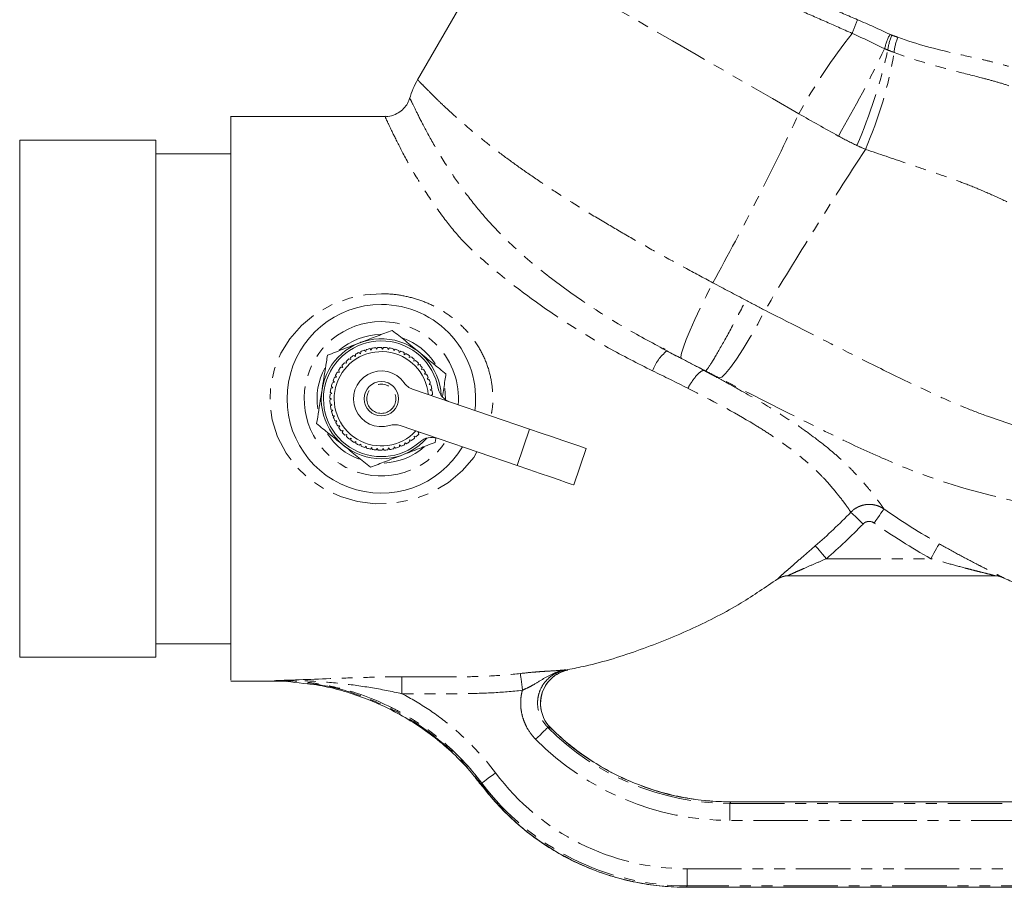
# Model space of a CAD drawing. Units: millimetres. Extents: x -230 to 618, y -196 to 519.
# Drawn here: x 99 to 214, y 272 to 373 of the extents above; entities that cross this region are included whole.
import ezdxf

# ---------------------------------------------------------------- set-up
doc = ezdxf.new("R2010")
doc.units = ezdxf.units.MM
doc.linetypes.add('PHANTOM', pattern=[12.7, 6.35, -1.27, 1.27, -1.27, 1.27, -1.27])

msp = doc.modelspace()

# ---------------------------------------------------------------- linework, layer by layer
at = {"color": 7, "linetype": 'Continuous', "lineweight": 15}
for p, q in [((155.13, 382.29), (145.73, 366.01)), ((115.21, 358.95), (99.33, 358.95)), ((99.33, 358.95), (99.33, 298.65)), ((115.21, 358.95), (115.21, 298.65)), ((123.95, 357.37), (115.21, 357.37)), ((139.1, 334.29), (139.07, 334.06)), ((139.69, 334.31), (139.52, 334.46)), ((139.74, 334.53), (139.69, 334.31)), ((140.33, 334.48), (140.18, 334.65)), ((140.4, 334.7), (140.33, 334.48)), ((140.99, 334.58), (140.85, 334.76)), ((141.08, 334.78), (140.99, 334.58)), ((141.65, 334.6), (141.54, 334.8)), ((141.77, 334.79), (141.65, 334.6)), ((142.31, 334.54), (142.22, 334.76)), ((142.45, 334.73), (142.31, 334.54)), ((142.96, 334.42), (142.9, 334.64)), ((143.12, 334.58), (142.96, 334.42)), ((143.59, 334.21), (143.55, 334.44)), ((143.77, 334.36), (143.59, 334.21)), ((174.36, 334.64), (174.81, 334.38)), ((174.4, 334.7), (174.6, 334.59)), ((137.39, 333.16), (137.45, 332.94)), ((137.95, 333.38), (137.73, 333.46)), ((137.91, 333.6), (137.95, 333.38)), ((138.49, 333.75), (138.29, 333.86)), ((138.48, 333.98), (138.49, 333.75)), ((139.07, 334.06), (138.89, 334.2)), ((144.19, 333.94), (144.18, 334.17)), ((144.39, 334.07), (144.19, 333.94)), ((144.76, 333.6), (144.78, 333.83)), ((144.97, 333.7), (144.76, 333.6)), ((145.29, 333.2), (145.33, 333.43)), ((145.5, 333.28), (145.29, 333.2)), ((176.97, 333.26), (176.51, 333.49)), ((136.62, 331.91), (136.39, 331.92)), ((136.51, 332.12), (136.62, 331.91)), ((137, 332.45), (136.77, 332.49)), ((136.92, 332.66), (137, 332.45)), ((137.45, 332.94), (137.23, 333)), ((145.76, 332.74), (145.83, 332.96)), ((145.99, 332.79), (145.76, 332.74)), ((146.19, 332.23), (146.28, 332.44)), ((146.41, 332.26), (146.19, 332.23)), ((135.89, 330.9), (136.04, 330.72)), ((136.29, 331.33), (136.06, 331.32)), ((136.16, 331.52), (136.29, 331.33)), ((146.55, 331.68), (146.66, 331.87)), ((146.78, 331.68), (146.55, 331.68)), ((146.84, 331.08), (146.98, 331.27)), ((147.07, 331.06), (146.84, 331.08)), ((135.85, 330.09), (135.63, 330.02)), ((135.69, 330.24), (135.85, 330.09)), ((136.04, 330.72), (135.81, 330.68)), ((145.15, 329.93), (158.8, 325.27)), ((147.07, 330.46), (147.22, 330.63)), ((147.29, 330.41), (147.07, 330.46)), ((147.22, 329.82), (147.4, 329.96)), ((147.44, 329.74), (147.22, 329.82)), ((149.01, 328.8), (148.91, 329.99)), ((135.51, 328.89), (135.71, 328.77)), ((135.71, 328.77), (135.51, 328.66)), ((135.74, 329.43), (135.53, 329.34)), ((135.56, 329.57), (135.74, 329.43)), ((147.34, 329.19), (147.49, 329.29)), ((149.01, 328.61), (149.01, 328.8)), ((135.54, 328.2), (135.75, 328.11)), ((135.75, 328.11), (135.57, 327.97)), ((135.65, 327.52), (135.87, 327.46)), ((135.87, 327.46), (135.7, 327.3)), ((135.83, 326.86), (136.06, 326.82)), ((136.06, 326.82), (135.91, 326.65)), ((136.09, 326.23), (136.32, 326.22)), ((136.32, 326.22), (136.19, 326.02)), ((136.42, 325.63), (136.65, 325.64)), ((136.65, 325.64), (136.54, 325.44)), ((136.81, 325.07), (137.04, 325.11)), ((137.04, 325.11), (136.96, 324.89)), ((157.34, 321.01), (143.7, 325.67)), ((137.27, 324.56), (137.49, 324.62)), ((137.49, 324.62), (137.43, 324.4)), ((137.78, 324.1), (137.99, 324.19)), ((137.99, 324.19), (137.96, 323.96)), ((144.81, 324.03), (145.01, 323.93)), ((144.83, 323.8), (144.81, 324.03)), ((145.33, 324.44), (145.55, 324.36)), ((145.37, 324.21), (145.33, 324.44)), ((145.8, 324.9), (146.03, 324.85)), ((145.87, 324.68), (145.8, 324.9)), ((147.86, 324.17), (147.79, 323.72)), ((138.34, 323.71), (138.54, 323.82)), ((138.54, 323.82), (138.54, 323.59)), ((138.94, 323.38), (139.13, 323.51)), ((139.13, 323.51), (139.15, 323.28)), ((139.57, 323.12), (139.74, 323.28)), ((139.74, 323.28), (139.79, 323.05)), ((140.23, 322.94), (140.39, 323.11)), ((140.39, 323.11), (140.46, 322.89)), ((140.91, 322.83), (141.04, 323.02)), ((141.04, 323.02), (141.14, 322.81)), ((141.6, 322.8), (141.7, 323)), ((141.7, 323), (141.83, 322.81)), ((142.28, 322.85), (142.36, 323.06)), ((142.36, 323.06), (142.51, 322.88)), ((142.95, 322.98), (143.01, 323.2)), ((143.01, 323.2), (143.17, 323.04)), ((143.61, 323.18), (143.64, 323.41)), ((143.64, 323.41), (143.82, 323.26)), ((144.23, 323.45), (144.24, 323.68)), ((144.24, 323.68), (144.44, 323.56)), ((163.96, 318.75), (165.42, 323)), ((188.94, 308.15), (188.91, 308.15)), ((213.13, 308.15), (188.92, 308.15)), ((115.21, 300.22), (123.95, 300.22)), ((99.33, 298.65), (115.21, 298.65)), ((123.95, 295.88), (128.92, 295.88)), ((132.91, 295.6), (132.97, 295.59)), ((182.27, 281.79), (182.09, 281.8)), ((242, 281.79), (182.27, 281.79)), ((182.27, 281.79), (182.27, 281.78)), ((177.09, 271.82), (245.62, 271.82))]:
    msp.add_line(p, q, dxfattribs=at)
at = {"color": 8, "linetype": 'PHANTOM', "lineweight": 0}
for p, q in [((158.8, 325.27), (157.34, 321.01)), ((193.43, 310.15), (205.6, 310.15)), ((182.27, 281.78), (182.17, 281.61)), ((182.17, 279.62), (182.17, 281.61)), ((182.17, 281.61), (242.06, 281.61)), ((242, 281.78), (182.27, 281.78)), ((242.06, 279.62), (182.17, 279.62)), ((177.17, 273.98), (177.17, 271.99)), ((177.17, 273.98), (245.56, 273.98)), ((177.17, 271.99), (177.09, 271.84)), ((177.09, 271.84), (245.62, 271.84)), ((177.09, 271.84), (177.09, 271.82)), ((245.56, 271.99), (177.17, 271.99))]:
    msp.add_line(p, q, dxfattribs=at)
at = {"color": 8, "linetype": 'PHANTOM', "lineweight": 0, "flags": 128}
for points in [[(190.2, 362.04), (187.13, 363.81), (184.1, 365.56), (181.13, 367.28), (178.25, 368.94), (175.47, 370.54), (172.81, 372.08), (170.28, 373.54), (167.91, 374.91), (165.7, 376.18), (163.67, 377.36), (161.83, 378.42), (160.2, 379.36), (158.78, 380.18), (157.59, 380.87), (156.62, 381.43), (155.89, 381.85), (155.4, 382.13), (155.16, 382.27), (155.13, 382.29)], [(176.51, 333.49), (176.45, 333.68), (176.53, 334.13), (176.74, 334.81), (177.07, 335.71), (177.53, 336.8), (178.08, 338.05), (178.72, 339.41), (179.43, 340.86), (180.18, 342.33)], [(152.66, 322.61), (152.28, 321.96), (150.99, 320.42), (149.36, 319.03), (147.52, 317.93), (145.25, 317.06), (142.85, 316.61), (140.78, 316.56), (138.73, 316.83), (136.76, 317.39), (134.92, 318.24), (133.2, 319.38), (131.69, 320.77), (130.39, 322.46), (129.39, 324.36), (128.77, 326.35), (128.52, 328.43), (128.62, 330.4), (129.06, 332.31), (129.8, 334.12), (130.82, 335.78), (132.19, 337.34), (133.79, 338.66), (135.7, 339.76), (137.78, 340.54), (139.62, 340.93), (141.51, 341.06), (141.51, 341.06)], [(180.9, 331.24), (181.21, 331.34), (181.66, 331.75), (182.25, 332.45), (182.94, 333.41), (183.72, 334.61), (184.55, 336), (185.41, 337.52), (186.26, 339.12)], [(198.99, 314.31), (199.2, 314.62), (199.41, 314.92), (199.6, 315.2), (199.77, 315.44), (199.92, 315.65), (200.03, 315.8), (200.1, 315.91), (200.13, 315.95)], [(196.27, 315.57), (196.33, 315.51), (196.43, 315.41), (196.58, 315.27), (196.76, 315.1), (196.96, 314.9), (197.19, 314.68), (197.44, 314.44), (197.7, 314.19)], [(192.13, 311.65), (192.19, 311.59), (192.28, 311.48), (192.41, 311.33), (192.57, 311.14), (192.76, 310.92), (192.97, 310.68), (193.2, 310.42), (193.43, 310.15)], [(205.6, 310.15), (205.79, 310.48), (205.96, 310.79), (206.13, 311.08), (206.28, 311.34), (206.4, 311.56), (206.49, 311.73), (206.56, 311.84), (206.58, 311.89)], [(143.91, 296.37), (143.91, 296.28), (143.91, 296.13), (143.91, 295.93), (143.91, 295.69), (143.91, 295.4), (143.91, 295.08), (143.91, 294.75), (143.91, 294.4)], [(157.73, 296.76), (157.74, 296.67), (157.76, 296.52), (157.78, 296.33), (157.81, 296.08), (157.84, 295.8), (157.88, 295.48), (157.92, 295.15), (157.96, 294.8)], [(159.51, 289.08), (159.77, 289.34), (160.02, 289.58), (160.26, 289.82), (160.47, 290.02), (160.64, 290.2), (160.78, 290.34), (160.88, 290.43), (160.93, 290.48)], [(154.84, 285.16), (154.54, 284.94), (154.26, 284.73), (153.99, 284.53), (153.75, 284.35), (153.56, 284.2), (153.4, 284.09), (153.29, 284.01), (153.24, 283.97)]]:
    msp.add_lwpolyline(points, dxfattribs=at)
at = {"color": 7, "linetype": 'Continuous', "lineweight": 15, "flags": 128}
for points in [[(158.8, 325.27), (160.17, 324.8), (161.49, 324.35), (162.69, 323.94), (163.72, 323.59), (164.53, 323.31), (165.1, 323.11), (165.38, 323.02), (165.42, 323)], [(163.96, 318.75), (163.93, 318.76), (163.64, 318.86), (163.08, 319.05), (162.26, 319.33), (161.23, 319.68), (160.04, 320.09), (158.72, 320.54), (157.34, 321.01)]]:
    msp.add_lwpolyline(points, dxfattribs=at)
at = {"color": 7, "linetype": 'Continuous', "lineweight": 15}
msp.add_circle((141.51, 328.8), 2, dxfattribs=at)
at = {"color": 8, "linetype": 'PHANTOM', "lineweight": 0}
msp.add_circle((141.51, 328.8), 1.7, dxfattribs=at)
for centre, radius, start, end in [((213.56, 365.61), 18.09, 155.846, 161.2718), ((254.33, 326.31), 73.41, 142.0813, 150.8777), ((206.92, 368.16), 6.86, 152.6887, 167.5329), ((207.38, 368.64), 6.84, 157.8721, 173.0004), ((207.49, 368.59), 6.2, 157.5753, 174.3972), ((65.71, 434.45), 149.31, 329.847, 334.2749), ((139.25, 383.2), 62.85, 336.713, 347.3911), ((152.05, 377.62), 49.99, 336.7597, 350.3065), ((141.51, 328.8), 9, 90, 326.649), ((141.51, 328.8), 9, 355.6041, 90), ((178.23, 330.18), 5.42, 129.0959, 159.6854), ((188.92, 306.16), 2, 90.0037, 125.5019), ((213.13, 306.15), 2, 65.7778, 89.9991), ((164.08, 293.25), 4.01, 102.3079, 224.9785), ((142.11, 298.6), 18.43, 306.7328, 306.7938)]:
    msp.add_arc(centre, radius, start, end, dxfattribs=at)
at = {"color": 7, "linetype": 'Continuous', "lineweight": 15}
for centre, radius, start, end in [((141.51, 328.8), 11, 90, 329.3237), ((141.51, 328.8), 11, 352.9294, 90), ((141.51, 328.8), 7, 3.0928, 319.1603), ((141.51, 328.8), 6.75, 10.1858, 312.0673), ((141.51, 328.8), 7.5, 91.1122, 131.0694), ((141.51, 328.8), 7.5, 33.0298, 70.4318), ((141.51, 328.8), 5.5, 5.2743, 316.9788), ((141.51, 328.8), 6, 109.3766, 113.7288), ((141.51, 328.8), 6, 102.8312, 107.1833), ((141.51, 328.8), 6, 96.2857, 100.6378), ((141.51, 328.8), 6, 89.7403, 94.0924), ((141.51, 328.8), 6, 83.1948, 87.5469), ((141.51, 328.8), 6, 76.6494, 81.0015), ((141.51, 328.8), 6, 70.1039, 74.456), ((141.51, 328.8), 6, 63.5584, 67.9106), ((141.51, 328.8), 6, 129.013, 133.3651), ((141.51, 328.8), 6, 122.4675, 126.8197), ((141.51, 328.8), 6, 115.9221, 120.2742), ((141.51, 328.8), 6, 57.013, 61.3651), ((141.51, 328.8), 6, 50.4675, 54.8197), ((141.51, 328.8), 6, 43.9221, 48.2742), ((141.51, 328.8), 7.5, 151.5594, 189.0108), ((141.51, 328.8), 6, 148.6494, 153.0015), ((141.51, 328.8), 6, 142.1039, 146.456), ((141.51, 328.8), 6, 135.5584, 139.9106), ((141.51, 328.8), 3.25, 35.176, 287.0771), ((141.51, 328.8), 6, 37.3766, 41.7288), ((141.51, 328.8), 6, 30.8312, 35.1833), ((141.51, 328.8), 6, 155.1948, 159.5469), ((141.51, 328.8), 6, 24.2857, 28.6378), ((141.51, 328.8), 6, 17.7403, 22.0924), ((141.51, 328.8), 6, 168.2857, 172.6378), ((141.51, 328.8), 6, 161.7403, 166.0924), ((145.8, 331.82), 2, 215.176, 251.1265), ((141.51, 328.8), 6, 11.1948, 15.5469), ((141.51, 328.8), 6, 4.6494, 9.0015), ((150.12, 330.35), 2, 190.1858, 251.1265), ((141.51, 328.8), 6, 174.8312, 179.1833), ((141.51, 328.8), 6, 181.3766, 185.7288), ((141.51, 328.8), 6, 187.9221, 192.2742), ((141.51, 328.8), 6, 194.4675, 198.8197), ((141.51, 328.8), 6, 201.013, 205.3651), ((141.51, 328.8), 6, 207.5584, 211.9106), ((141.51, 328.8), 6, 214.1039, 218.456), ((143.05, 323.78), 2, 71.1265, 107.0771), ((141.51, 328.8), 7.5, 212.8797, 249.8207), ((141.51, 328.8), 6, 220.6494, 225.0015), ((141.51, 328.8), 6, 227.1948, 231.5469), ((141.51, 328.8), 6, 233.7403, 238.0924), ((141.51, 328.8), 6, 305.7403, 310.0924), ((141.51, 328.8), 6, 312.2857, 316.6378), ((147.37, 322.3), 2, 71.1265, 132.0673), ((141.51, 328.8), 6, 240.2857, 244.6378), ((141.51, 328.8), 6, 246.8312, 251.1833), ((141.51, 328.8), 6, 253.3766, 257.7288), ((141.51, 328.8), 6, 259.9221, 264.2742), ((141.51, 328.8), 6, 266.4675, 270.8197), ((141.51, 328.8), 7.5, 272.4349, 311.599), ((141.51, 328.8), 6, 273.013, 277.3651), ((141.51, 328.8), 6, 279.5584, 283.9106), ((141.51, 328.8), 6, 286.1039, 290.456), ((141.51, 328.8), 6, 292.6494, 297.0015), ((141.51, 328.8), 6, 299.1948, 303.5469), ((188.94, 306.15), 2, 90.0015, 126.1128), ((213.1, 306.15), 2, 65.3012, 89.9975), ((164.08, 293.25), 4, 101.8529, 179.613), ((164.08, 293.25), 4, 179.613, 182.8798), ((164.08, 293.25), 4, 182.8798, 225.3875)]:
    msp.add_arc(centre, radius, start, end, dxfattribs=at)
at = {"color": 8, "linetype": 'PHANTOM', "lineweight": 0}
for centre, major_axis, ratio, start_param in [((182.3, 311.74), (13.93, 26.76), 0.994532, 2.831906), ((182.39, 311.91), (13.93, 26.76), 0.994532, 2.84284), ((182.3, 311.74), (14.85, 28.52), 0.995171, 2.831906), ((177.28, 302.09), (12.99, 24.96), 0.995171, 2.695115), ((177.28, 302.09), (13.91, 26.72), 0.995811, 2.695115)]:
    msp.add_ellipse(centre, major_axis=major_axis, ratio=ratio, start_param=start_param, end_param=3.619578, dxfattribs=at)
at = {"color": 7, "linetype": 'Continuous', "lineweight": 15}
msp.add_ellipse((177.19, 301.91), major_axis=(13.9, 26.7), ratio=0.996772, start_param=2.694245, end_param=3.619578, dxfattribs=at)
at = {"color": 8, "linetype": 'PHANTOM', "lineweight": 0}
for points, knots in [([(196.42, 371.42), (195.36, 371.9), (193.23, 372.85), (189.99, 374.25), (186.73, 375.62), (183.58, 376.89), (180.57, 378.06), (177.69, 379.13), (174.9, 380.12), (171.36, 381.29), (168.09, 382.25), (165.18, 382.98), (162.53, 383.54), (160.27, 383.83), (158.47, 383.89), (157.3, 383.82), (156.41, 383.64), (155.89, 383.43), (155.89, 383.43), (155.88, 383.42)], [0, 0, 0, 0, 0.054442, 0.108885, 0.165132, 0.221379, 0.273354, 0.325328, 0.378832, 0.432337, 0.536031, 0.589414, 0.642798, 0.745917, 0.798971, 0.852026, 0.91059, 0.969788, 1, 1, 1, 1]), ([(155.99, 383.6), (155.99, 383.6), (155.99, 383.6), (156.42, 383.82), (157.59, 384.19), (159.54, 384.34), (161.71, 384.24), (164.16, 383.97), (167.01, 383.43), (170.2, 382.66), (173.6, 381.74), (177.28, 380.6), (181.15, 379.28), (184.2, 378.18), (187.31, 377), (190.52, 375.74), (193.77, 374.41), (195.96, 373.48), (197.05, 373.02)], [0, 0, 0, 0, 0.025835, 0.065718, 0.148337, 0.251942, 0.305282, 0.358623, 0.462609, 0.516158, 0.569708, 0.673413, 0.726851, 0.780289, 0.834316, 0.888343, 0.944172, 1, 1, 1, 1]), ([(201.77, 370.96), (204, 370.15), (206.22, 369.58), (209.47, 368.84), (210.54, 368.62), (212.12, 368.25), (212.64, 368.13), (213.66, 367.87), (214.16, 367.73), (214.65, 367.58)], [0, 0, 0, 0, 0.5, 0.5, 0.75, 0.75, 0.875, 0.875, 1, 1, 1, 1]), ([(214.71, 365.32), (214.19, 365.49), (213.67, 365.65), (212.6, 365.95), (212.06, 366.1), (210.42, 366.52), (209.3, 366.8), (205.91, 367.68), (203.62, 368.34), (201.33, 369.2)], [0, 0, 0, 0, 0.125, 0.125, 0.25, 0.25, 0.5, 0.5, 1, 1, 1, 1]), ([(145.73, 366.01), (145.73, 366.01), (145.69, 366.05), (145.84, 365.91), (146.17, 365.57), (146.74, 365), (147.49, 364.24), (148.46, 363.28), (149.65, 362.16), (151.08, 360.89), (152.74, 359.49), (154.65, 357.97), (156.81, 356.36), (159.18, 354.69), (161.78, 352.95), (164.6, 351.15), (167.56, 349.36), (170.58, 347.6), (173.67, 345.85), (176.88, 344.1), (179.08, 342.92), (180.18, 342.33)], [0, 0, 0, 0, 0.002547, 0.059229, 0.115909, 0.168745, 0.221581, 0.275823, 0.330065, 0.384851, 0.439636, 0.495929, 0.55222, 0.608511, 0.6648, 0.722806, 0.780812, 0.834858, 0.888905, 0.944452, 1, 1, 1, 1]), ([(144.87, 363.81), (144.87, 363.81), (144.86, 363.81), (145.28, 362.95), (146.06, 361.35), (147.32, 358.96), (148.97, 356.18), (150.91, 353.31), (153, 350.62), (155.82, 347.5), (159.57, 344.14), (164.3, 340.6), (169.28, 337.39), (172.72, 335.53), (174.36, 334.64)], [0, 0, 0, 0, 0.056934, 0.14149, 0.226044, 0.317177, 0.408298, 0.475768, 0.543556, 0.611141, 0.711, 0.81083, 0.909595, 1, 1, 1, 1]), ([(180.18, 342.33), (181.95, 345.57), (183.68, 348.82), (187.03, 355.38), (188.66, 358.69), (190.2, 362.04)], [0, 0, 0, 0, 0.5, 0.5, 1, 1, 1, 1]), ([(173.15, 332.06), (171.41, 332.94), (167.9, 334.71), (162.76, 337.82), (157.84, 341.27), (153.88, 344.47), (150.74, 347.4), (148.45, 350.31), (146.32, 353.41), (144.5, 356.51), (143.21, 359.03), (142.4, 360.73), (141.98, 361.63), (141.98, 361.64), (141.98, 361.64)], [0, 0, 0, 0, 0.094583, 0.191579, 0.291238, 0.393091, 0.455869, 0.519744, 0.600082, 0.688388, 0.779815, 0.861034, 0.944627, 1, 1, 1, 1]), ([(197.99, 357.89), (195.96, 354.8), (193.98, 351.69), (190.07, 345.43), (188.15, 342.28), (186.26, 339.12)], [0, 0, 0, 0, 0.5, 0.5, 1, 1, 1, 1]), ([(275.71, 336.14), (272.35, 336.6), (268.99, 337.04), (262.28, 337.98), (258.92, 338.47), (253.92, 339.31), (252.25, 339.62), (249.77, 340.1), (248.94, 340.27), (247.29, 340.63), (246.46, 340.81), (245.24, 341.13), (244.83, 341.24), (244.01, 341.46), (243.61, 341.58), (242.39, 341.91), (241.57, 342.13), (239.13, 342.82), (237.51, 343.29), (234.27, 344.26), (232.66, 344.77), (229.46, 345.83), (227.86, 346.39), (224.69, 347.54), (223.11, 348.13), (219.97, 349.37), (218.42, 350.02), (216.1, 351.04), (215.33, 351.39), (213.8, 352.1), (213.04, 352.45), (211.49, 353.13), (210.72, 353.46), (209.15, 354.06), (208.36, 354.35), (206.77, 354.92), (205.97, 355.19), (204.37, 355.73), (203.57, 356.01), (201.18, 356.81), (199.58, 357.35), (197.99, 357.89)], [0, 0, 0, 0, 0.125, 0.125, 0.25, 0.25, 0.3125, 0.3125, 0.34375, 0.34375, 0.375, 0.375, 0.390625, 0.390625, 0.40625, 0.40625, 0.4375, 0.4375, 0.5, 0.5, 0.5625, 0.5625, 0.625, 0.625, 0.6875, 0.6875, 0.75, 0.75, 0.78125, 0.78125, 0.8125, 0.8125, 0.84375, 0.84375, 0.875, 0.875, 0.90625, 0.90625, 0.9375, 0.9375, 1, 1, 1, 1]), ([(141.51, 341.06), (141.71, 341.05), (142.59, 341.04), (144.15, 340.85), (146.13, 340.31), (147.98, 339.49), (149.71, 338.38), (151.27, 337), (152.6, 335.35), (153.63, 333.47), (154.29, 331.47), (154.54, 329.42), (154.53, 327.85), (154.33, 327), (154.29, 326.81)], [0, 0, 0, 0, 0.027279, 0.120369, 0.213469, 0.306185, 0.398916, 0.496389, 0.593806, 0.691636, 0.78941, 0.881114, 0.972836, 1, 1, 1, 1]), ([(179.3, 332.06), (179.37, 332.05), (179.54, 332.26), (180.08, 333.07), (180.45, 333.68), (181.32, 335.2), (181.83, 336.11), (182.9, 338.11), (183.47, 339.2), (184.03, 340.29)], [0, 0, 0, 0, 0.25, 0.25, 0.5, 0.5, 0.75, 0.75, 1, 1, 1, 1]), ([(186.26, 339.12), (189.68, 337.4), (193.1, 335.65), (198.25, 333.06), (199.97, 332.2), (202.56, 330.95), (203.42, 330.54), (205.15, 329.73), (206.02, 329.32), (207.77, 328.54), (208.65, 328.16), (210.43, 327.43), (211.32, 327.09), (214.02, 326.11), (215.83, 325.53), (221.32, 323.98), (225.03, 323.23), (230.68, 322.5), (232.58, 322.32), (236.4, 322.11), (238.33, 322.07), (241.2, 322.12), (242.16, 322.16), (243.6, 322.22), (244.07, 322.25), (245.03, 322.29), (245.51, 322.31), (247.91, 322.39), (249.84, 322.44), (255.6, 322.6), (259.46, 322.67), (267.16, 322.79), (271.01, 322.84), (274.86, 322.88)], [0, 0, 0, 0, 0.125, 0.125, 0.1875, 0.1875, 0.21875, 0.21875, 0.25, 0.25, 0.28125, 0.28125, 0.3125, 0.3125, 0.375, 0.375, 0.5, 0.5, 0.5625, 0.5625, 0.625, 0.625, 0.65625, 0.65625, 0.671875, 0.671875, 0.6875, 0.6875, 0.75, 0.75, 0.875, 0.875, 1, 1, 1, 1]), ([(179.3, 332.06), (179.3, 332.06), (178.53, 332.46), (177.75, 332.86), (176.97, 333.26)], [0, 0, 0, 0, 0.000022, 1, 1, 1, 1]), ([(177.26, 330.03), (177.44, 330.35), (177.63, 330.65), (178.01, 331.19), (178.2, 331.43), (178.55, 331.8), (178.72, 331.94), (179, 332.1), (179.11, 332.12), (179.2, 332.08)], [0, 0, 0, 0, 0.25, 0.25, 0.5, 0.5, 0.75, 0.75, 1, 1, 1, 1]), ([(179.2, 332.08), (179.29, 332.03), (179.39, 331.98), (179.57, 331.88), (179.85, 331.73), (180.5, 331.39), (181.05, 331.09), (182.13, 330.5), (182.84, 330.1), (184.93, 328.92), (186.26, 328.14), (188.17, 326.94), (188.79, 326.54), (189.98, 325.75), (190.55, 325.36), (192.19, 324.18), (193.19, 323.41), (194.54, 322.26), (194.97, 321.87), (195.78, 321.12), (196.15, 320.75), (197.19, 319.68), (197.76, 319.02), (198.5, 318.14), (198.72, 317.86), (199.12, 317.35), (199.3, 317.12), (199.76, 316.49), (199.98, 316.17), (200.13, 315.95)], [0, 0, 0, 0, 0.007813, 0.007813, 0.015625, 0.03125, 0.0625, 0.0625, 0.125, 0.125, 0.25, 0.25, 0.3125, 0.3125, 0.375, 0.375, 0.5, 0.5, 0.5625, 0.5625, 0.625, 0.625, 0.75, 0.75, 0.8125, 0.8125, 0.875, 0.875, 1, 1, 1, 1]), ([(276.08, 321.32), (274.04, 321.03), (272, 320.76), (267.92, 320.21), (265.87, 319.95), (261.78, 319.4), (259.74, 319.13), (255.66, 318.54), (253.62, 318.23), (250.56, 317.74), (249.54, 317.58), (247.51, 317.24), (246.49, 317.07), (244.97, 316.78), (244.46, 316.69), (243.45, 316.48), (242.94, 316.37), (241.93, 316.19), (241.42, 316.1), (240.4, 315.95), (239.89, 315.88), (237.32, 315.57), (235.26, 315.41), (231.15, 315.28), (229.11, 315.3), (225.03, 315.49), (223, 315.67), (218.96, 316.2), (216.95, 316.55), (210.94, 317.85), (206.95, 319.05), (201.2, 321.31), (199.32, 322.14), (195.59, 323.87), (193.75, 324.77), (188.22, 327.51), (184.56, 329.37), (180.9, 331.24)], [0, 0, 0, 0, 0.0625, 0.0625, 0.125, 0.125, 0.1875, 0.1875, 0.25, 0.25, 0.28125, 0.28125, 0.3125, 0.3125, 0.328125, 0.328125, 0.34375, 0.34375, 0.359375, 0.359375, 0.375, 0.375, 0.4375, 0.4375, 0.5, 0.5, 0.5625, 0.5625, 0.625, 0.625, 0.75, 0.75, 0.8125, 0.8125, 0.875, 0.875, 1, 1, 1, 1]), ([(196.27, 315.57), (196.14, 315.77), (195.95, 316.06), (195.54, 316.63), (195.38, 316.84), (195.03, 317.3), (194.83, 317.55), (194.19, 318.34), (193.68, 318.93), (192.78, 319.89), (192.45, 320.22), (191.74, 320.9), (191.36, 321.25), (190.15, 322.28), (189.25, 322.98), (187.75, 324.04), (187.23, 324.39), (186.14, 325.11), (185.56, 325.47), (182.63, 327.25), (180.04, 328.63), (177.26, 330.03)], [0, 0, 0, 0, 0.125, 0.125, 0.1875, 0.1875, 0.25, 0.25, 0.375, 0.375, 0.4375, 0.4375, 0.5, 0.5, 0.625, 0.625, 0.6875, 0.6875, 0.75, 0.75, 1, 1, 1, 1]), ([(196.27, 315.57), (196.52, 315.82), (196.81, 316.03), (197.28, 316.26), (197.45, 316.32), (197.78, 316.42), (197.96, 316.45), (198.31, 316.48), (198.48, 316.49), (198.83, 316.46), (199.01, 316.43), (199.35, 316.34), (199.51, 316.28), (199.83, 316.14), (199.99, 316.05), (200.13, 315.95)], [0, 0, 0, 0, 0.25, 0.25, 0.375, 0.375, 0.5, 0.5, 0.625, 0.625, 0.75, 0.75, 0.875, 0.875, 1, 1, 1, 1]), ([(198.99, 314.31), (198.79, 314.45), (198.55, 314.51), (198.2, 314.48), (198.09, 314.45), (197.87, 314.35), (197.78, 314.28), (197.7, 314.19)], [0, 0, 0, 0, 0.5, 0.5, 0.75, 0.75, 1, 1, 1, 1]), ([(187.76, 307.78), (187.75, 307.78), (187.75, 307.79), (187.79, 307.83), (187.81, 307.86), (187.89, 307.94), (187.95, 307.99), (188.06, 308.1), (188.13, 308.17), (188.36, 308.37), (188.53, 308.52), (188.92, 308.86), (189.13, 309.04), (189.55, 309.41), (189.78, 309.61), (190.24, 310.01), (190.47, 310.21), (191.17, 310.82), (191.65, 311.23), (192.13, 311.65)], [0, 0, 0, 0, 0.0625, 0.0625, 0.125, 0.125, 0.1875, 0.1875, 0.25, 0.25, 0.375, 0.375, 0.5, 0.5, 0.625, 0.625, 0.75, 0.75, 1, 1, 1, 1]), ([(206.58, 311.89), (207.31, 311.48), (208.02, 311.08), (209.45, 310.31), (210.15, 309.94), (211.2, 309.39), (211.54, 309.22), (212.2, 308.88), (212.52, 308.71), (212.97, 308.48), (213.12, 308.41), (213.38, 308.28), (213.51, 308.21), (213.72, 308.1), (213.81, 308.06), (213.93, 307.99), (213.95, 307.98), (213.94, 307.98)], [0, 0, 0, 0, 0.25, 0.25, 0.5, 0.5, 0.625, 0.625, 0.75, 0.75, 0.8125, 0.8125, 0.875, 0.875, 0.9375, 0.9375, 1, 1, 1, 1]), ([(193.43, 310.15), (192.99, 309.96), (192.55, 309.77), (191.69, 309.4), (191.25, 309.21), (190.62, 308.93), (190.41, 308.84), (190.01, 308.66), (189.81, 308.58), (189.53, 308.45), (189.44, 308.41), (189.27, 308.33), (189.19, 308.3), (189.05, 308.23), (188.99, 308.2), (188.92, 308.16), (188.9, 308.15), (188.92, 308.15)], [0, 0, 0, 0, 0.25, 0.25, 0.5, 0.5, 0.625, 0.625, 0.75, 0.75, 0.8125, 0.8125, 0.875, 0.875, 0.9375, 0.9375, 1, 1, 1, 1]), ([(213.13, 308.15), (213.13, 308.15), (213.11, 308.16), (213.04, 308.18), (212.99, 308.19), (212.81, 308.24), (212.67, 308.28), (212.23, 308.39), (211.91, 308.47), (211.27, 308.63), (210.94, 308.71), (210.28, 308.88), (209.95, 308.97), (208.95, 309.23), (208.28, 309.41), (206.94, 309.78), (206.27, 309.96), (205.6, 310.15)], [0, 0, 0, 0, 0.03125, 0.03125, 0.0625, 0.0625, 0.125, 0.125, 0.25, 0.25, 0.375, 0.375, 0.5, 0.5, 0.75, 0.75, 1, 1, 1, 1]), ([(129.27, 295.95), (131.64, 296), (134.01, 296.1), (137.68, 296.24), (138.9, 296.28), (141.39, 296.35), (142.64, 296.37), (143.91, 296.37)], [0, 0, 0, 0, 0.5, 0.5, 0.75, 0.75, 1, 1, 1, 1]), ([(143.91, 296.37), (145.07, 296.37), (146.22, 296.37), (148.53, 296.37), (149.68, 296.36), (151.98, 296.38), (153.13, 296.41), (155.44, 296.53), (156.59, 296.63), (157.73, 296.76)], [0, 0, 0, 0, 0.25, 0.25, 0.5, 0.5, 0.75, 0.75, 1, 1, 1, 1]), ([(157.73, 296.76), (158.29, 296.82), (158.83, 296.88), (159.61, 296.94), (159.86, 296.96), (160.34, 297), (160.57, 297.01), (161.23, 297.05), (161.62, 297.07), (162.16, 297.11), (162.33, 297.12), (162.66, 297.15), (162.82, 297.16), (162.98, 297.18)], [0, 0, 0, 0, 0.25, 0.25, 0.375, 0.375, 0.5, 0.5, 0.75, 0.75, 0.875, 0.875, 1, 1, 1, 1]), ([(157.96, 294.8), (158.19, 294.9), (158.41, 295), (158.84, 295.22), (159.05, 295.33), (159.66, 295.68), (160.05, 295.92), (160.83, 296.39), (161.23, 296.61), (161.87, 296.87), (162.08, 296.95), (162.42, 297.05), (162.53, 297.08), (162.75, 297.14), (162.87, 297.16), (162.98, 297.18)], [0, 0, 0, 0, 0.125, 0.125, 0.25, 0.25, 0.5, 0.5, 0.75, 0.75, 0.875, 0.875, 0.9375, 0.9375, 1, 1, 1, 1]), ([(162.98, 297.18), (162.63, 297.11), (162.28, 296.99), (161.8, 296.76), (161.64, 296.67), (161.34, 296.47), (161.2, 296.36), (160.79, 296), (160.56, 295.73), (160.16, 295.12), (160.01, 294.8), (159.85, 294.28), (159.81, 294.11), (159.75, 293.75), (159.74, 293.57), (159.73, 293.03), (159.77, 292.67), (159.91, 292.15), (159.96, 291.98), (160.1, 291.65), (160.18, 291.48), (160.45, 291.02), (160.67, 290.73), (160.93, 290.48)], [0, 0, 0, 0, 0.125, 0.125, 0.1875, 0.1875, 0.25, 0.25, 0.375, 0.375, 0.5, 0.5, 0.5625, 0.5625, 0.625, 0.625, 0.75, 0.75, 0.8125, 0.8125, 0.875, 0.875, 1, 1, 1, 1]), ([(163.23, 297.17), (163.25, 297.17), (163.27, 297.17), (163.26, 297.17), (163.26, 297.17)], [0, 0, 0, 0, 0.999417, 1, 1, 1, 1]), ([(143.91, 294.4), (142.7, 294.67), (141.48, 294.91), (139.05, 295.31), (137.83, 295.48), (135.38, 295.74), (134.16, 295.83), (132.33, 295.91), (131.72, 295.93), (130.49, 295.95), (129.88, 295.95), (129.27, 295.95)], [0, 0, 0, 0, 0.25, 0.25, 0.5, 0.5, 0.75, 0.75, 0.875, 0.875, 1, 1, 1, 1]), ([(153.24, 283.97), (151.84, 285.84), (150.26, 287.51), (147.62, 289.71), (146.7, 290.4), (145.25, 291.35), (144.75, 291.66), (143.74, 292.24), (143.23, 292.52), (140.64, 293.82), (138.47, 294.6), (135.65, 295.27), (135.07, 295.39), (133.92, 295.59), (133.35, 295.68), (131.61, 295.88), (130.44, 295.95), (129.27, 295.95)], [0, 0, 0, 0, 0.25, 0.25, 0.375, 0.375, 0.4375, 0.4375, 0.5, 0.5, 0.75, 0.75, 0.8125, 0.8125, 0.875, 0.875, 1, 1, 1, 1]), ([(132.9, 295.55), (133.27, 295.52), (135.36, 295.38), (139.12, 294.26), (144, 292.12), (147.92, 289.38), (150.97, 286.56), (152.42, 284.75), (153.15, 283.84)], [0, 0, 0, 0, 0.046318, 0.26211, 0.48297, 0.711158, 0.854599, 1, 1, 1, 1]), ([(157.96, 294.8), (156.79, 294.67), (155.62, 294.57), (153.28, 294.45), (152.11, 294.42), (149.77, 294.39), (148.6, 294.4), (146.26, 294.4), (145.09, 294.4), (143.91, 294.4)], [0, 0, 0, 0, 0.25, 0.25, 0.5, 0.5, 0.75, 0.75, 1, 1, 1, 1]), ([(143.91, 294.4), (144.99, 293.84), (146.04, 293.22), (148.05, 291.88), (149, 291.16), (151.73, 288.85), (153.38, 287.11), (154.84, 285.16)], [0, 0, 0, 0, 0.25, 0.25, 0.5, 0.5, 1, 1, 1, 1]), ([(159.51, 289.08), (159.14, 289.45), (158.83, 289.86), (158.44, 290.53), (158.33, 290.76), (158.13, 291.24), (158.04, 291.49), (157.91, 291.98), (157.86, 292.24), (157.78, 292.75), (157.77, 293.01), (157.76, 293.53), (157.78, 293.78), (157.84, 294.3), (157.89, 294.55), (157.96, 294.8)], [0, 0, 0, 0, 0.25, 0.25, 0.375, 0.375, 0.5, 0.5, 0.625, 0.625, 0.75, 0.75, 0.875, 0.875, 1, 1, 1, 1])]:
    msp.add_open_spline(points, degree=3, knots=knots, dxfattribs=at)
for points in [[(197.05, 373.02), (198.33, 372.47), (199.58, 371.9), (200.82, 371.31)], [(200.22, 369.64), (198.97, 370.25), (197.7, 370.85), (196.42, 371.42)], [(200.82, 371.31), (200.89, 371.28), (200.96, 371.25), (201.04, 371.22)], [(201.04, 371.22), (201.28, 371.13), (201.53, 371.04), (201.77, 370.96)], [(200.59, 369.48), (200.46, 369.52), (200.34, 369.58), (200.22, 369.64)], [(201.33, 369.2), (201.08, 369.29), (200.83, 369.38), (200.59, 369.48)], [(194.81, 359.45), (193.27, 360.31), (191.74, 361.17), (190.2, 362.04)], [(196.98, 358.35), (196.25, 358.69), (195.52, 359.05), (194.81, 359.45)], [(197.99, 357.89), (197.65, 358.04), (197.32, 358.19), (196.98, 358.35)], [(180.18, 342.33), (181.46, 341.65), (182.75, 340.97), (184.03, 340.29)], [(184.03, 340.29), (184.78, 339.9), (185.52, 339.51), (186.26, 339.12)], [(177.26, 330.03), (175.91, 330.71), (174.54, 331.38), (173.15, 332.06)], [(179.2, 332.08), (179.23, 332.07), (179.27, 332.07), (179.3, 332.06)], [(180.9, 331.24), (180.37, 331.51), (179.84, 331.79), (179.3, 332.06)], [(200.13, 315.95), (202.22, 314.49), (204.37, 313.14), (206.58, 311.89)], [(192.13, 311.65), (193.57, 312.89), (194.95, 314.2), (196.27, 315.57)], [(197.7, 314.19), (196.33, 312.78), (194.91, 311.44), (193.43, 310.15)], [(205.6, 310.15), (203.33, 311.44), (201.13, 312.82), (198.99, 314.31)], [(162.98, 297.18), (163.07, 297.16), (163.16, 297.16), (163.23, 297.17)], [(128.92, 295.88), (129.07, 295.88), (129.19, 295.9), (129.27, 295.95)], [(161.25, 290.42), (161.16, 290.42), (161.05, 290.44), (160.93, 290.48)], [(161.27, 290.41), (161.27, 290.41), (161.26, 290.41), (161.25, 290.42)], [(153.24, 283.97), (153.21, 283.92), (153.18, 283.88), (153.15, 283.84)]]:
    msp.add_open_spline(points, degree=3, dxfattribs=at)
at = {"color": 7, "linetype": 'Continuous', "lineweight": 15}
for points, knots in [([(145.74, 366), (145.55, 365.67), (145.16, 364.97), (144.93, 364.21), (144.81, 363.82)], [0, 0, 0, 0, 0.486188, 1, 1, 1, 1]), ([(144.79, 363.83), (144.77, 363.75), (144.69, 363.43), (144.37, 362.92), (143.84, 362.35), (143.12, 361.93), (142.47, 361.72), (142.08, 361.74), (141.99, 361.75)], [0, 0, 0, 0, 0.067645, 0.261794, 0.470233, 0.689165, 0.926591, 1, 1, 1, 1]), ([(123.95, 295.98), (123.95, 295.98), (123.95, 295.98), (123.95, 297.06), (123.95, 299.01), (123.95, 301.88), (123.95, 305.46), (123.95, 309.76), (123.95, 314.55), (123.95, 319.8), (123.95, 325.25), (123.95, 330.85), (123.95, 336.34), (123.95, 341.66), (123.95, 346.57), (123.95, 351.01), (123.95, 354.79), (123.95, 357.83), (123.95, 360.07), (123.95, 361.33), (123.95, 361.87), (123.95, 361.72), (123.95, 361.72)], [0, 0, 0, 0, 0.036552, 0.089432, 0.143836, 0.196766, 0.251221, 0.304214, 0.358743, 0.411743, 0.466288, 0.51922, 0.573695, 0.626575, 0.680993, 0.733864, 0.788267, 0.841144, 0.893786, 0.946425, 0.999064, 1, 1, 1, 1]), ([(141.98, 361.72), (140.24, 361.72), (134.23, 361.72), (128.22, 361.72), (123.95, 361.72)], [0, 0, 0, 0, 0.289999, 1, 1, 1, 1]), ([(139, 335.33), (139.09, 335.37), (139.77, 335.63), (141.04, 336.12), (142.19, 336.56), (142.77, 336.78)], [0, 0, 0, 0, 0.070081, 0.53078, 1, 1, 1, 1]), ([(142.77, 336.78), (143.28, 336.37), (144.31, 335.54), (145.38, 334.68), (145.91, 334.24)], [0, 0, 0, 0, 0.495459, 1, 1, 1, 1]), ([(135.23, 333.88), (135.84, 334.12), (137.08, 334.6), (138.35, 335.09), (139, 335.33)], [0, 0, 0, 0, 0.495458, 1, 1, 1, 1]), ([(145.91, 334.24), (145.99, 334.18), (146.55, 333.72), (147.61, 332.86), (148.57, 332.09), (149.05, 331.7)], [0, 0, 0, 0, 0.07008, 0.53078, 1, 1, 1, 1]), ([(174.81, 334.38), (175.56, 334), (176.29, 333.61), (177.75, 332.85), (178.48, 332.46), (179.2, 332.08)], [0, 0, 0, 0, 0.5, 0.5, 1, 1, 1, 1]), ([(134.6, 329.89), (134.77, 330.98), (134.98, 332.33), (135.19, 333.63), (135.23, 333.88)], [0, 0, 0, 0, 0.802426, 1, 1, 1, 1]), ([(149.05, 331.7), (149.01, 331.44), (148.88, 330.58), (148.74, 329.69), (148.64, 329.06)], [0, 0, 0, 0, 0.297941, 1, 1, 1, 1]), ([(133.96, 325.9), (134.13, 326.93), (134.33, 328.24), (134.55, 329.59), (134.6, 329.89)], [0, 0, 0, 0, 0.77868, 1, 1, 1, 1]), ([(137.11, 323.36), (137.03, 323.42), (136.47, 323.87), (135.4, 324.74), (134.45, 325.51), (133.96, 325.9)], [0, 0, 0, 0, 0.07008, 0.53078, 1, 1, 1, 1]), ([(140.25, 320.82), (139.74, 321.23), (138.71, 322.06), (137.64, 322.92), (137.11, 323.36)], [0, 0, 0, 0, 0.495459, 1, 1, 1, 1]), ([(147.79, 323.72), (147.18, 323.48), (145.94, 323), (144.67, 322.51), (144.02, 322.27)], [0, 0, 0, 0, 0.495458, 1, 1, 1, 1]), ([(144.02, 322.27), (143.93, 322.23), (143.25, 321.97), (141.98, 321.48), (140.83, 321.04), (140.25, 320.82)], [0, 0, 0, 0, 0.070081, 0.53078, 1, 1, 1, 1]), ([(163.25, 297.21), (163.94, 297.34), (166.81, 297.91), (171.72, 299.45), (177.8, 301.91), (183.18, 304.66), (186.34, 306.84), (187.74, 307.8)], [0, 0, 0, 0, 0.077744, 0.326802, 0.572506, 0.809887, 1, 1, 1, 1]), ([(213.95, 307.98), (214.54, 307.71), (216, 307.05), (218.44, 306.08), (221.7, 304.89), (225.76, 303.6), (230.78, 302.28), (236.46, 301.17), (242.75, 300.21), (247.52, 299.52), (250.22, 299.16), (250.62, 299.1)], [0, 0, 0, 0, 0.051609, 0.127174, 0.207588, 0.326595, 0.463898, 0.618434, 0.784619, 0.968123, 1, 1, 1, 1]), ([(128.92, 295.88), (128.94, 295.88), (130.27, 295.88), (131.6, 295.71), (132.9, 295.55)], [0, 0, 0, 0, 0.016425, 1, 1, 1, 1]), ([(132.97, 295.59), (133.84, 295.44), (135.61, 295.15), (138.24, 294.39), (140.85, 293.4), (143.39, 292.17), (145.8, 290.72), (148.08, 289.06), (150.16, 287.21), (151.85, 285.45), (152.75, 284.26), (153.1, 283.8)], [0, 0, 0, 0, 0.110176, 0.225583, 0.342387, 0.460097, 0.578143, 0.695785, 0.812469, 0.927825, 1, 1, 1, 1]), ([(182.09, 281.8), (181.68, 281.8), (180.35, 281.82), (178.12, 282.04), (175.41, 282.54), (172.77, 283.3), (170.2, 284.29), (167.74, 285.51), (165.4, 286.96), (163.18, 288.61), (161.83, 289.88), (161.16, 290.53)], [0, 0, 0, 0, 0.052495, 0.170751, 0.288981, 0.40717, 0.525332, 0.643482, 0.761636, 0.879803, 1, 1, 1, 1]), ([(153.13, 283.83), (153.45, 283.41), (154.34, 282.26), (155.94, 280.52), (157.97, 278.67), (160.17, 277.01), (162.51, 275.56), (164.98, 274.33), (167.54, 273.34), (170.19, 272.58), (172.9, 272.07), (175.21, 271.85), (176.61, 271.83), (177.09, 271.82)], [0, 0, 0, 0, 0.0570433, 0.1560692, 0.255086, 0.3540764, 0.4530496, 0.5520154, 0.6509831, 0.74996, 0.8489558, 0.9479794, 1, 1, 1, 1])]:
    msp.add_open_spline(points, degree=3, knots=knots, dxfattribs=at)
msp.add_open_spline([(176.51, 333.49), (175.94, 333.79), (175.38, 334.09), (174.81, 334.38)], degree=3, dxfattribs=at)

doc.saveas('drawing.dxf')
